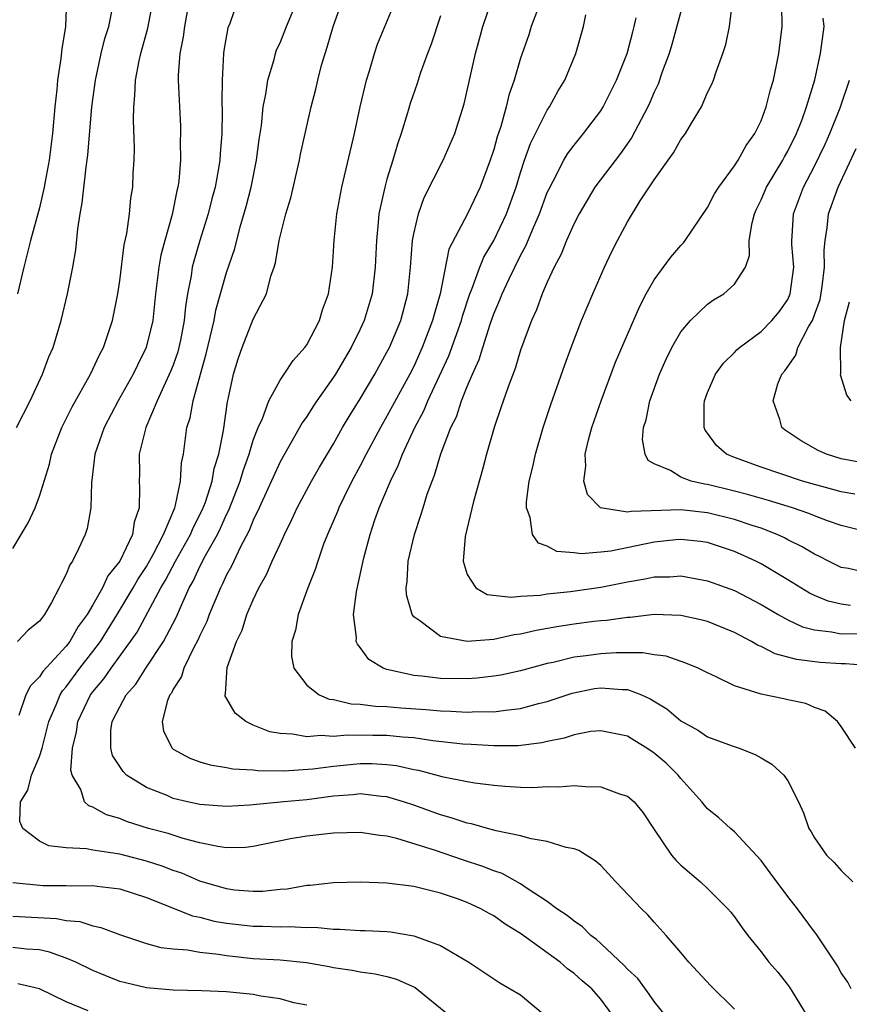
# Model space of a CAD drawing. Units: inches. Extents: x 2586000 to 2589000, y 1530000 to 1533000.
# Drawn here: x 2586964 to 2587026, y 1530410 to 1530484 of the extents above; entities that cross this region are included whole.
import ezdxf

# ---------------------------------------------------------------- set-up
doc = ezdxf.new("R2010")
doc.units = ezdxf.units.IN
doc.header["$MEASUREMENT"] = 0
doc.layers.add('LD25861530_2ft', color=9, linetype='Continuous')

msp = doc.modelspace()

# ---------------------------------------------------------------- linework, layer by layer
at = {"layer": 'LD25861530_2ft'}
for points, elevation in [([(2587011.835, 1530409), (2587011, 1530410.044), (2587010.611, 1530410.611), (2587009.767, 1530411.767), (2587009, 1530412.471), (2587008.749, 1530412.749), (2587007, 1530414.402), (2587006.684, 1530414.684), (2587006.26, 1530415), (2587005.644, 1530415.644), (2587005, 1530416.072), (2587004.496, 1530416.496), (2587003.719, 1530417), (2587003, 1530417.537), (2587001.486, 1530418.514), (2587001, 1530418.855), (2586999.628, 1530419.628), (2586999, 1530419.827), (2586998.168, 1530420.168), (2586996.662, 1530420.662), (2586994.644, 1530421.356), (2586991.75, 1530422.25), (2586991, 1530422.42), (2586990.472, 1530422.472), (2586989, 1530422.708), (2586987, 1530422.653), (2586985, 1530422.426), (2586983.773, 1530422.227), (2586981, 1530421.648), (2586980.412, 1530421.588), (2586979, 1530421.564), (2586978.357, 1530421.643), (2586977, 1530421.937), (2586975.754, 1530422.246), (2586974.618, 1530422.618), (2586973.158, 1530423), (2586971.514, 1530423.514), (2586971, 1530423.736), (2586970.014, 1530424.014), (2586969, 1530424.594), (2586968.685, 1530424.685), (2586968.364, 1530425), (2586968.091, 1530425.909), (2586967.447, 1530427), (2586967.353, 1530427.353), (2586967.477, 1530429), (2586967.778, 1530430.222), (2586967.871, 1530431), (2586968.825, 1530433), (2586969, 1530433.237), (2586969.81, 1530434.19), (2586970.354, 1530435), (2586971.82, 1530437), (2586972.304, 1530437.696), (2586974.085, 1530441), (2586974.431, 1530441.569), (2586975.182, 1530443), (2586976.299, 1530445), (2586976.495, 1530445.505), (2586977.182, 1530446.818), (2586977.417, 1530447.417), (2586977.933, 1530449), (2586978.075, 1530449.925), (2586978.418, 1530451), (2586978.772, 1530452.772), (2586979.072, 1530454.928), (2586979.128, 1530455.128), (2586979.508, 1530457), (2586979.863, 1530458.137), (2586980.17, 1530459), (2586981, 1530461.119), (2586981.986, 1530463), (2586982.321, 1530464.321), (2586982.571, 1530465), (2586982.672, 1530465.328), (2586982.932, 1530467), (2586983, 1530467.306), (2586983.425, 1530469), (2586983.798, 1530470.202), (2586984.453, 1530473), (2586984.537, 1530473.462), (2586984.874, 1530475), (2586985.328, 1530477), (2586985.673, 1530478.327), (2586985.825, 1530479), (2586986.113, 1530480.113), (2586986.369, 1530481), (2586986.533, 1530481.467), (2586986.969, 1530483), (2586988.405, 1530487)], 7646), ([(2586963, 1530443.958), (2586963.636, 1530445), (2586964.14, 1530445.86), (2586964.67, 1530447), (2586965, 1530447.86), (2586965.739, 1530450.261), (2586965.891, 1530451), (2586966.66, 1530453), (2586967.451, 1530454.549), (2586968.824, 1530457), (2586969.504, 1530458.496), (2586969.777, 1530459), (2586970.194, 1530460.194), (2586970.457, 1530461), (2586970.858, 1530463), (2586971, 1530463.988), (2586971.325, 1530466.675), (2586971.527, 1530467.527), (2586971.734, 1530469), (2586971.847, 1530470.153), (2586971.986, 1530471), (2586972.016, 1530472.016), (2586972.073, 1530473), (2586972.102, 1530473.898), (2586972.022, 1530476.022), (2586972.049, 1530477), (2586972.142, 1530477.857), (2586972.175, 1530479), (2586972.446, 1530480.446), (2586972.573, 1530481), (2586973.106, 1530482.895), (2586973.502, 1530485)], 7654), ([(2586963.272, 1530453), (2586964.294, 1530455), (2586965.236, 1530457), (2586965.702, 1530458.298), (2586966.013, 1530459), (2586966.623, 1530461), (2586967.103, 1530463), (2586967.487, 1530465), (2586967.711, 1530466.289), (2586967.872, 1530467.872), (2586968.049, 1530469), (2586968.195, 1530469.805), (2586968.484, 1530472.484), (2586968.612, 1530473.388), (2586968.911, 1530477), (2586969.179, 1530479), (2586969.627, 1530481), (2586969.896, 1530482.104), (2586970.186, 1530483), (2586970.498, 1530484.498)], 7656), ([(2586967.032, 1530485), (2586966.934, 1530483), (2586966.659, 1530481.341), (2586966.604, 1530480.604), (2586966.352, 1530479), (2586966.291, 1530478.292), (2586966.141, 1530477), (2586965.965, 1530475), (2586965.722, 1530473), (2586965.417, 1530471.418), (2586965.353, 1530471), (2586965, 1530469.446), (2586964.323, 1530467), (2586963.823, 1530465), (2586963.349, 1530463)], 7658), ([(2586976.191, 1530485), (2586975.84, 1530483), (2586975.757, 1530482.243), (2586975.502, 1530481), (2586975.38, 1530479.38), (2586975.376, 1530479), (2586975.464, 1530477), (2586975.547, 1530475.547), (2586975.562, 1530475), (2586975.534, 1530474.466), (2586975.551, 1530473), (2586975.427, 1530471.427), (2586975.362, 1530471), (2586975.285, 1530470.715), (2586974.936, 1530468.936), (2586974.379, 1530467), (2586974.089, 1530465.911), (2586973.923, 1530465), (2586973.684, 1530463), (2586973.475, 1530461), (2586972.985, 1530459), (2586972.325, 1530457.675), (2586972.011, 1530457), (2586970.894, 1530455), (2586969.838, 1530453), (2586969.152, 1530451), (2586968.926, 1530449.074), (2586968.891, 1530448.891), (2586968.842, 1530447), (2586968.561, 1530445.439), (2586968.411, 1530445), (2586967.92, 1530443.92), (2586967.462, 1530443), (2586967.261, 1530442.739), (2586967, 1530442.019), (2586966.643, 1530441.357), (2586966.481, 1530441), (2586965.903, 1530439.903), (2586965.369, 1530439), (2586965, 1530438.513), (2586964.153, 1530437.847), (2586963.363, 1530437)], 7652), ([(2586979.85, 1530485), (2586979.239, 1530483.239), (2586979.099, 1530482.901), (2586978.795, 1530481.205), (2586978.768, 1530481), (2586978.664, 1530479), (2586978.655, 1530477.345), (2586978.681, 1530476.681), (2586978.645, 1530475), (2586978.509, 1530473.491), (2586978.487, 1530473), (2586978.396, 1530472.396), (2586978.134, 1530471), (2586977.891, 1530470.109), (2586977.612, 1530469), (2586976.99, 1530467), (2586976.544, 1530465.457), (2586976.432, 1530465), (2586976.345, 1530464.345), (2586976.087, 1530463), (2586975.931, 1530462.069), (2586975.838, 1530461), (2586975.546, 1530459.546), (2586975.34, 1530458.66), (2586975, 1530457.67), (2586974.815, 1530457.185), (2586973.817, 1530455), (2586972.951, 1530453), (2586972.466, 1530451), (2586972.471, 1530449.529), (2586972.452, 1530449), (2586972.485, 1530448.485), (2586972.455, 1530447), (2586972.073, 1530445.927), (2586971.95, 1530445), (2586971.007, 1530443), (2586970.103, 1530441.897), (2586969.71, 1530441), (2586969, 1530439.729), (2586968.566, 1530439), (2586967.892, 1530438.108), (2586967.278, 1530437), (2586967, 1530436.641), (2586965.247, 1530434.753), (2586965, 1530434.345), (2586964.314, 1530433.686), (2586963.966, 1530433), (2586963.45, 1530431.45)], 7650), ([(2587007.916, 1530409), (2587007, 1530410.224), (2587006.322, 1530411), (2587005.6, 1530411.6), (2587005, 1530412.155), (2587004.508, 1530412.508), (2587003.952, 1530413), (2587001, 1530415.134), (2586999.847, 1530415.847), (2586999, 1530416.468), (2586998.647, 1530416.647), (2586998.026, 1530417), (2586997, 1530417.468), (2586996.269, 1530417.731), (2586995, 1530418.152), (2586993, 1530418.647), (2586991, 1530418.9), (2586989.023, 1530418.977), (2586987, 1530418.934), (2586985.267, 1530418.733), (2586985, 1530418.727), (2586983.538, 1530418.462), (2586983, 1530418.434), (2586981.709, 1530418.291), (2586981, 1530418.281), (2586979.604, 1530418.396), (2586979, 1530418.473), (2586977, 1530419.056), (2586975.645, 1530419.646), (2586975, 1530419.855), (2586974.181, 1530420.18), (2586973, 1530420.56), (2586971, 1530421.081), (2586969, 1530421.381), (2586968.514, 1530421.486), (2586967, 1530421.558), (2586965.703, 1530421.703), (2586965, 1530422.053), (2586963.752, 1530423), (2586963.531, 1530423.531), (2586963.581, 1530425), (2586964.122, 1530425.878), (2586964.391, 1530427), (2586965, 1530428.393), (2586965.187, 1530429), (2586965.701, 1530431), (2586966.256, 1530432.256), (2586966.537, 1530433), (2586966.712, 1530433.288), (2586967, 1530433.605), (2586968.03, 1530435), (2586969, 1530436.244), (2586969.564, 1530437), (2586970.818, 1530439), (2586972.004, 1530441), (2586972.359, 1530441.641), (2586973, 1530442.603), (2586973.514, 1530443.514), (2586974.285, 1530445), (2586975.124, 1530447), (2586975.187, 1530447.187), (2586975.562, 1530449), (2586975.628, 1530450.372), (2586975.766, 1530451), (2586976.032, 1530453), (2586976.283, 1530453.717), (2586976.505, 1530455), (2586977.039, 1530457), (2586977.474, 1530458.525), (2586978.074, 1530461), (2586978.206, 1530461.794), (2586979, 1530464.595), (2586979.613, 1530466.387), (2586980.019, 1530468.02), (2586980.461, 1530469.539), (2586980.839, 1530471), (2586981.248, 1530473), (2586981.437, 1530474.563), (2586981.604, 1530475.604), (2586981.742, 1530477), (2586981.938, 1530477.938), (2586982.075, 1530479), (2586982.549, 1530480.549), (2586982.653, 1530481), (2586982.742, 1530481.258), (2586983, 1530481.8), (2586983.475, 1530483), (2586984.314, 1530485)], 7648), ([(2587017, 1530409.492), (2587015.236, 1530411.235), (2587013.586, 1530413), (2587013, 1530413.712), (2587011.897, 1530415), (2587011, 1530415.984), (2587010.532, 1530416.532), (2587010.046, 1530417), (2587008.123, 1530419), (2587007, 1530420.22), (2587006.592, 1530420.592), (2587005.91, 1530421), (2587005.364, 1530421.364), (2587005, 1530421.485), (2587004.421, 1530421.579), (2587003, 1530422.036), (2587001.783, 1530422.217), (2587001, 1530422.454), (2586999.18, 1530422.82), (2586998.91, 1530422.91), (2586998.527, 1530423), (2586997.338, 1530423.338), (2586997, 1530423.394), (2586995.809, 1530423.809), (2586995, 1530424.013), (2586993, 1530424.736), (2586992.228, 1530425), (2586991, 1530425.376), (2586990.596, 1530425.404), (2586989, 1530425.588), (2586988.477, 1530425.523), (2586987, 1530425.41), (2586985, 1530425.154), (2586983.283, 1530425), (2586980.743, 1530424.742), (2586979, 1530424.637), (2586977, 1530424.801), (2586976.073, 1530425), (2586975, 1530425.254), (2586974.542, 1530425.458), (2586973, 1530426.058), (2586971.516, 1530427), (2586971.253, 1530427.253), (2586970.466, 1530428.466), (2586970.328, 1530429), (2586970.349, 1530430.349), (2586970.448, 1530431), (2586971, 1530432.093), (2586971.496, 1530433), (2586972.203, 1530433.797), (2586972.963, 1530435), (2586974.285, 1530437), (2586975.223, 1530438.777), (2586975.542, 1530439.542), (2586976.207, 1530441), (2586976.499, 1530441.501), (2586977, 1530442.6), (2586977.423, 1530443.423), (2586978.309, 1530445), (2586978.539, 1530445.461), (2586979, 1530446.493), (2586979.176, 1530446.824), (2586980.018, 1530449), (2586980.231, 1530449.769), (2586980.681, 1530451), (2586981, 1530452.067), (2586981.364, 1530453), (2586981.682, 1530453.682), (2586982.153, 1530455), (2586983, 1530456.541), (2586983.321, 1530457), (2586983.975, 1530458.025), (2586984.867, 1530459), (2586985, 1530459.197), (2586985.943, 1530461), (2586986.187, 1530461.813), (2586986.638, 1530463), (2586986.936, 1530465), (2586987.057, 1530467), (2586987.251, 1530469), (2586987.618, 1530471), (2586988.567, 1530475), (2586989.001, 1530477), (2586989.464, 1530479), (2586989.69, 1530479.69), (2586990.064, 1530481), (2586990.304, 1530481.696), (2586991.673, 1530485)], 7644), ([(2587025.748, 1530411), (2587025.49, 1530411.49), (2587025, 1530412.211), (2587024.711, 1530412.711), (2587023.564, 1530414.436), (2587023.127, 1530415.127), (2587023, 1530415.274), (2587021.727, 1530417), (2587021, 1530417.917), (2587019.69, 1530419.69), (2587019, 1530420.595), (2587017, 1530422.753), (2587016.698, 1530423), (2587015.817, 1530423.817), (2587015, 1530424.479), (2587014.752, 1530424.752), (2587014.573, 1530425), (2587013, 1530426.744), (2587012.796, 1530427), (2587011.883, 1530427.883), (2587011, 1530428.637), (2587010.444, 1530429), (2587009.547, 1530429.547), (2587009, 1530429.907), (2587007.876, 1530430.124), (2587007, 1530430.314), (2587006.252, 1530430.252), (2587005, 1530430.011), (2587004.251, 1530429.749), (2587003, 1530429.521), (2587002.584, 1530429.416), (2587000.808, 1530429.192), (2586999, 1530429.177), (2586997.295, 1530429.295), (2586996.678, 1530429.322), (2586994.434, 1530429.566), (2586993, 1530429.775), (2586992.173, 1530429.827), (2586991, 1530429.952), (2586989.953, 1530429.953), (2586988.015, 1530429.985), (2586987, 1530429.886), (2586986.044, 1530429.956), (2586985, 1530429.86), (2586983.933, 1530430.067), (2586983, 1530430.108), (2586982.241, 1530430.241), (2586981, 1530430.741), (2586980.443, 1530431), (2586979.64, 1530431.641), (2586979, 1530432.759), (2586978.901, 1530432.901), (2586978.89, 1530433), (2586978.924, 1530433.076), (2586979.034, 1530435.034), (2586979.738, 1530437), (2586980.157, 1530437.843), (2586980.521, 1530439), (2586981, 1530440.118), (2586981.423, 1530441), (2586981.994, 1530442.006), (2586982.416, 1530443), (2586983, 1530444.277), (2586983.337, 1530445), (2586983.889, 1530446.111), (2586984.288, 1530447), (2586985.356, 1530449), (2586985.954, 1530450.046), (2586987, 1530451.776), (2586987.686, 1530453), (2586988.174, 1530453.826), (2586989, 1530455.147), (2586990.096, 1530457), (2586991, 1530458.631), (2586991.186, 1530459), (2586992.032, 1530461), (2586992.575, 1530463), (2586992.775, 1530465), (2586992.913, 1530467), (2586993, 1530467.485), (2586993.352, 1530469), (2586993.794, 1530470.206), (2586995.215, 1530473), (2586996.077, 1530475), (2586996.768, 1530477.231), (2586997.629, 1530481), (2586997.917, 1530482.083), (2586998.184, 1530483), (2586998.847, 1530485)], 7640), ([(2587025.69, 1530439.69), (2587025, 1530439.777), (2587024.02, 1530440.02), (2587023, 1530440.439), (2587022.617, 1530440.617), (2587021, 1530441.61), (2587019, 1530442.801), (2587018.61, 1530443), (2587017.511, 1530443.511), (2587017, 1530443.731), (2587015, 1530444.393), (2587014.473, 1530444.473), (2587013, 1530444.636), (2587012.608, 1530444.608), (2587011, 1530444.43), (2587007.755, 1530443.755), (2587007, 1530443.672), (2587005.544, 1530443.544), (2587005, 1530443.623), (2587003.722, 1530443.722), (2587003, 1530444.125), (2587002.344, 1530444.344), (2587001.882, 1530445), (2587001.728, 1530446.272), (2587001.445, 1530447), (2587001.442, 1530447.442), (2587001.655, 1530449), (2587001.926, 1530450.074), (2587002.107, 1530451), (2587002.701, 1530453), (2587003.27, 1530454.73), (2587004.303, 1530457.697), (2587004.783, 1530459), (2587005.564, 1530461), (2587006.396, 1530463), (2587007.27, 1530465), (2587007.831, 1530466.169), (2587008.255, 1530467), (2587009, 1530468.389), (2587009.96, 1530469.96), (2587011, 1530471.544), (2587012.037, 1530473), (2587012.451, 1530473.549), (2587013, 1530474.554), (2587013.331, 1530475), (2587013.78, 1530475.78), (2587014.537, 1530477), (2587015, 1530478.071), (2587015.309, 1530478.691), (2587015.428, 1530479), (2587015.628, 1530479.627), (2587016.131, 1530481), (2587016.348, 1530481.652), (2587016.623, 1530483), (2587016.853, 1530484.853)], 7630), ([(2587027, 1530442.115), (2587025.55, 1530442.45), (2587025, 1530442.537), (2587024.05, 1530443), (2587023.361, 1530443.361), (2587023, 1530443.522), (2587022.08, 1530444.08), (2587021, 1530444.604), (2587020.745, 1530444.745), (2587020.196, 1530445), (2587019, 1530445.464), (2587018.33, 1530445.67), (2587017, 1530446.131), (2587015, 1530446.628), (2587013, 1530446.848), (2587009.27, 1530446.73), (2587009, 1530446.67), (2587006.993, 1530446.993), (2587006.001, 1530448.001), (2587005.744, 1530449), (2587005.884, 1530450.116), (2587005.83, 1530451), (2587006.087, 1530452.087), (2587006.34, 1530453), (2587007.035, 1530455), (2587008.113, 1530457.887), (2587009, 1530459.968), (2587009.922, 1530462.078), (2587010.41, 1530463), (2587011, 1530464.066), (2587012.25, 1530465.75), (2587013, 1530466.63), (2587013.186, 1530466.814), (2587013.327, 1530467), (2587015, 1530469.464), (2587015.512, 1530470.488), (2587015.827, 1530471), (2587017, 1530472.578), (2587017.272, 1530473), (2587017.883, 1530474.118), (2587018.536, 1530475), (2587019, 1530475.96), (2587019.388, 1530477), (2587019.707, 1530478.293), (2587019.929, 1530479), (2587020.329, 1530481), (2587020.579, 1530483), (2587020.547, 1530484.547)], 7628), ([(2586995, 1530483.804), (2586994.31, 1530481.69), (2586994.042, 1530481), (2586993.494, 1530479.494), (2586993.254, 1530478.746), (2586992.74, 1530477.26), (2586992.538, 1530476.538), (2586992.071, 1530475), (2586991.784, 1530474.215), (2586991.443, 1530473), (2586991, 1530471.585), (2586990.836, 1530471), (2586990.403, 1530469), (2586990.353, 1530468.353), (2586990.206, 1530467), (2586990.127, 1530465), (2586989.892, 1530463), (2586989.293, 1530461), (2586989, 1530460.361), (2586988.329, 1530459), (2586987.148, 1530457), (2586987, 1530456.767), (2586985.758, 1530455), (2586985.454, 1530454.546), (2586985, 1530453.818), (2586984.658, 1530453.342), (2586983, 1530450.432), (2586981.448, 1530447), (2586981, 1530446.071), (2586980.702, 1530445.298), (2586980.015, 1530444.015), (2586979.534, 1530443), (2586979.373, 1530442.627), (2586979, 1530441.968), (2586978.705, 1530441.295), (2586978.542, 1530441), (2586978.192, 1530440.192), (2586977.706, 1530439), (2586977.52, 1530438.48), (2586977, 1530437.441), (2586976.87, 1530437.13), (2586976.551, 1530436.551), (2586975.792, 1530435), (2586975.624, 1530434.376), (2586975, 1530433.413), (2586974.866, 1530433.134), (2586974.76, 1530433), (2586974.579, 1530432.579), (2586974.171, 1530431), (2586974.291, 1530430.291), (2586974.928, 1530429), (2586975, 1530428.944), (2586976.26, 1530428.26), (2586977, 1530428), (2586977.759, 1530427.758), (2586979, 1530427.571), (2586979.466, 1530427.466), (2586981, 1530427.39), (2586981.338, 1530427.338), (2586983.318, 1530427.318), (2586985.454, 1530427.454), (2586987, 1530427.666), (2586989, 1530427.866), (2586989.865, 1530427.865), (2586991, 1530427.797), (2586991.716, 1530427.716), (2586993, 1530427.415), (2586993.356, 1530427.356), (2586995.102, 1530426.898), (2586997, 1530426.516), (2586997.583, 1530426.417), (2586999, 1530426.239), (2586999.839, 1530426.161), (2587001, 1530426.1), (2587001.924, 1530426.076), (2587003, 1530426.136), (2587003.873, 1530426.127), (2587005, 1530426.226), (2587005.866, 1530426.134), (2587007, 1530426.116), (2587008.396, 1530425.604), (2587009, 1530425.424), (2587009.501, 1530425), (2587010.179, 1530424.179), (2587011, 1530422.915), (2587012.29, 1530421), (2587012.619, 1530420.619), (2587013, 1530420.26), (2587014.469, 1530419), (2587015, 1530418.509), (2587016.511, 1530417), (2587016.735, 1530416.735), (2587017, 1530416.391), (2587017.575, 1530415.575), (2587018.01, 1530415), (2587019, 1530413.764), (2587019.59, 1530413), (2587020.252, 1530412.252), (2587021.123, 1530411.123), (2587022.411, 1530409)], 7642), ([(2587002.261, 1530484.261), (2587001.795, 1530483), (2587001.607, 1530482.393), (2587001, 1530480.636), (2587000.527, 1530479), (2587000.128, 1530477.872), (2586999.933, 1530477), (2586999.521, 1530475.521), (2586999.248, 1530474.752), (2586999, 1530473.819), (2586998.731, 1530473), (2586997.966, 1530471), (2586997.028, 1530469), (2586995.64, 1530466.36), (2586994.972, 1530463), (2586994.53, 1530461.47), (2586994.418, 1530461), (2586993.647, 1530459), (2586993, 1530457.577), (2586992.705, 1530457), (2586991, 1530453.845), (2586990.509, 1530453), (2586989.442, 1530451), (2586989, 1530450.13), (2586988.384, 1530449), (2586987.763, 1530447.763), (2586987.393, 1530447), (2586987.289, 1530446.711), (2586986.555, 1530445), (2586986.263, 1530444.263), (2586985.816, 1530443), (2586985.634, 1530442.367), (2586985.076, 1530441), (2586984.364, 1530439), (2586984.16, 1530437.84), (2586983.886, 1530437), (2586983.864, 1530435.863), (2586984.029, 1530435), (2586985, 1530433.731), (2586985.939, 1530433), (2586986.686, 1530432.686), (2586987, 1530432.656), (2586988.325, 1530432.325), (2586989, 1530432.312), (2586990.148, 1530432.148), (2586991, 1530432.133), (2586992.03, 1530432.029), (2586993.905, 1530431.905), (2586995, 1530431.798), (2586995.788, 1530431.788), (2586997, 1530431.701), (2586997.746, 1530431.746), (2586999, 1530431.73), (2586999.866, 1530431.866), (2587001, 1530431.967), (2587002.348, 1530432.348), (2587003, 1530432.508), (2587004.865, 1530433.134), (2587006.536, 1530433.464), (2587007, 1530433.534), (2587008.6, 1530433.4), (2587009, 1530433.394), (2587010.039, 1530433), (2587010.698, 1530432.698), (2587011.948, 1530431.948), (2587013, 1530431.064), (2587014.325, 1530430.325), (2587015, 1530429.863), (2587016.825, 1530429.175), (2587017.364, 1530429), (2587018.547, 1530428.547), (2587019, 1530428.296), (2587019.81, 1530427.81), (2587020.703, 1530427), (2587021, 1530426.56), (2587021.797, 1530425), (2587022.172, 1530424.172), (2587022.581, 1530423), (2587022.753, 1530422.753), (2587023, 1530422.289), (2587023.9, 1530421), (2587024.457, 1530420.457), (2587025, 1530419.852), (2587025.871, 1530419)], 7638), ([(2587026.066, 1530429), (2587025, 1530430.637), (2587024.721, 1530431), (2587023.785, 1530431.785), (2587023, 1530432.062), (2587022.355, 1530432.355), (2587021, 1530432.62), (2587020.7, 1530432.7), (2587019, 1530433.046), (2587017, 1530433.672), (2587015.648, 1530434.352), (2587015, 1530434.635), (2587014.28, 1530435), (2587013.376, 1530435.376), (2587011.89, 1530435.89), (2587011, 1530435.983), (2587010.156, 1530436.156), (2587009, 1530436.132), (2587008.145, 1530436.145), (2587007, 1530436.069), (2587005.915, 1530435.915), (2587005, 1530435.809), (2587003.431, 1530435.431), (2587003, 1530435.347), (2587001, 1530434.803), (2586999.525, 1530434.475), (2586999, 1530434.388), (2586997.753, 1530434.247), (2586997, 1530434.198), (2586995, 1530434.217), (2586993.608, 1530434.392), (2586993, 1530434.444), (2586991.116, 1530434.884), (2586991, 1530434.9), (2586990.722, 1530435), (2586989.652, 1530435.652), (2586989, 1530436.545), (2586988.785, 1530436.786), (2586988.703, 1530437), (2586988.721, 1530437.279), (2586988.507, 1530439), (2586988.714, 1530440.715), (2586988.829, 1530441.171), (2586989.262, 1530443.262), (2586989.735, 1530445), (2586990.103, 1530446.103), (2586990.43, 1530447), (2586991.265, 1530449), (2586991.847, 1530450.152), (2586992.156, 1530451), (2586993.076, 1530453), (2586993.752, 1530454.248), (2586994.057, 1530455), (2586995.63, 1530458.37), (2586996.568, 1530461), (2586996.657, 1530461.343), (2586997.205, 1530463), (2586997.357, 1530463.358), (2586997.955, 1530465), (2586998.254, 1530465.747), (2586999.003, 1530466.997), (2586999.942, 1530469), (2587000.667, 1530471), (2587001, 1530472.085), (2587001.302, 1530473), (2587001.741, 1530474.258), (2587003, 1530476.749), (2587003.174, 1530477), (2587003.815, 1530478.185), (2587004.317, 1530479), (2587005.133, 1530481), (2587005.711, 1530483), (2587005.879, 1530483.879)], 7636), ([(2587013, 1530484.138), (2587012.325, 1530481.674), (2587012.125, 1530481), (2587011.608, 1530479.608), (2587011.293, 1530478.707), (2587011, 1530478.108), (2587010.677, 1530477.323), (2587010.528, 1530477), (2587009.31, 1530474.69), (2587008.487, 1530473.513), (2587006.569, 1530471), (2587005.375, 1530469), (2587005, 1530468.274), (2587004.437, 1530467), (2587004.031, 1530465.969), (2587003.516, 1530465), (2587003, 1530463.879), (2587002.615, 1530463), (2587002.183, 1530461.816), (2587001.809, 1530461), (2587001, 1530458.787), (2587000.585, 1530457.415), (2587000.059, 1530456.059), (2586999.531, 1530454.469), (2586999.014, 1530453), (2586998.44, 1530451), (2586998.146, 1530449.854), (2586997.476, 1530447.477), (2586996.858, 1530444.858), (2586996.708, 1530443), (2586997, 1530442.007), (2586997.641, 1530441), (2586998.51, 1530440.51), (2587000.304, 1530440.305), (2587001, 1530440.391), (2587002.468, 1530440.467), (2587003, 1530440.563), (2587004.734, 1530440.734), (2587007, 1530441.054), (2587009, 1530441.456), (2587010.329, 1530441.671), (2587011, 1530441.837), (2587012.162, 1530441.838), (2587013, 1530441.908), (2587015, 1530441.532), (2587017, 1530440.81), (2587019, 1530439.772), (2587020.288, 1530439), (2587021, 1530438.611), (2587022.093, 1530438.093), (2587023, 1530437.863), (2587024.273, 1530437.727), (2587025, 1530437.572), (2587026.421, 1530437.579)], 7632), ([(2587027.176, 1530435.176), (2587025.325, 1530435.325), (2587025, 1530435.323), (2587023.43, 1530435.43), (2587021.643, 1530435.643), (2587021, 1530435.831), (2587020.062, 1530436.062), (2587019, 1530436.613), (2587018.72, 1530436.72), (2587018.282, 1530437), (2587017, 1530437.675), (2587015, 1530438.483), (2587014.59, 1530438.59), (2587013, 1530438.936), (2587011, 1530439.007), (2587009.203, 1530438.797), (2587009, 1530438.793), (2587007.434, 1530438.566), (2587007, 1530438.537), (2587006.477, 1530438.477), (2587005, 1530438.293), (2587003.874, 1530438.126), (2587002.176, 1530437.824), (2587001, 1530437.545), (2587000.51, 1530437.491), (2586999, 1530437.153), (2586997, 1530436.995), (2586995, 1530437.357), (2586993.461, 1530438.539), (2586993, 1530438.845), (2586992.889, 1530439), (2586992.472, 1530440.473), (2586992.448, 1530441), (2586992.519, 1530441.481), (2586992.6, 1530443), (2586993.053, 1530445), (2586993.547, 1530446.453), (2586993.699, 1530447), (2586994.022, 1530448.022), (2586994.377, 1530449), (2586994.568, 1530449.432), (2586995.037, 1530451.037), (2586995.785, 1530453), (2586996.194, 1530453.806), (2586996.578, 1530455), (2586997, 1530456.069), (2586997.391, 1530457), (2586997.897, 1530458.104), (2586998.168, 1530459), (2586998.726, 1530460.726), (2586999, 1530461.498), (2586999.452, 1530462.547), (2586999.613, 1530463), (2587000.139, 1530464.139), (2587001, 1530465.882), (2587001.405, 1530466.596), (2587001.963, 1530467.963), (2587002.425, 1530469), (2587003, 1530470.577), (2587003.13, 1530470.871), (2587003.435, 1530471.435), (2587004.233, 1530473), (2587004.515, 1530473.485), (2587005, 1530474.13), (2587005.719, 1530475), (2587007, 1530476.702), (2587007.185, 1530477), (2587008.183, 1530479), (2587008.983, 1530481), (2587009.392, 1530482.608), (2587009.506, 1530483), (2587009.655, 1530483.655)], 7634), ([(2587026.784, 1530445.216), (2587025, 1530445.675), (2587023.969, 1530446.031), (2587023, 1530446.392), (2587022.577, 1530446.577), (2587021.35, 1530447), (2587019.553, 1530447.553), (2587017.988, 1530447.987), (2587017, 1530448.236), (2587015, 1530448.734), (2587014.761, 1530448.761), (2587013.774, 1530449), (2587013, 1530449.299), (2587012.213, 1530449.788), (2587011, 1530450.298), (2587010.538, 1530450.538), (2587010.323, 1530451), (2587010.116, 1530452.116), (2587010.209, 1530453), (2587010.41, 1530453.59), (2587010.682, 1530455), (2587011.398, 1530457), (2587011.894, 1530458.106), (2587012.328, 1530459), (2587013, 1530460.157), (2587013.708, 1530461), (2587015, 1530462.228), (2587015.449, 1530462.551), (2587016.21, 1530463), (2587017, 1530463.727), (2587017.828, 1530465), (2587018.127, 1530465.873), (2587018.118, 1530467), (2587018.319, 1530468.319), (2587018.496, 1530469), (2587018.653, 1530469.348), (2587019, 1530470.035), (2587019.415, 1530471), (2587020.622, 1530473), (2587020.749, 1530473.251), (2587021, 1530473.682), (2587021.637, 1530475), (2587022.061, 1530476.061), (2587022.404, 1530477), (2587023.024, 1530479.024), (2587023.444, 1530481), (2587023.721, 1530483), (2587023.632, 1530483.631)], 7626), ([(2587026.015, 1530448.015), (2587025, 1530448.193), (2587024.376, 1530448.376), (2587023, 1530448.737), (2587022.09, 1530449), (2587019, 1530450.031), (2587017, 1530450.751), (2587016.413, 1530451), (2587015.666, 1530451.666), (2587015, 1530452.584), (2587014.812, 1530452.812), (2587014.73, 1530453), (2587014.746, 1530454.746), (2587014.772, 1530455), (2587015, 1530455.615), (2587015.594, 1530457), (2587016.184, 1530457.816), (2587017, 1530458.621), (2587017.179, 1530458.821), (2587017.371, 1530459), (2587019, 1530460.181), (2587019.803, 1530461), (2587020.339, 1530461.661), (2587021, 1530462.591), (2587021.182, 1530463), (2587021.444, 1530465), (2587021.304, 1530466.696), (2587021.298, 1530467), (2587021.328, 1530467.328), (2587021.419, 1530469), (2587022.182, 1530471), (2587023, 1530472.558), (2587023.786, 1530474.214), (2587024.141, 1530475), (2587024.915, 1530476.916), (2587025.615, 1530479)], 7624), ([(2587027, 1530450.291), (2587025, 1530450.668), (2587023.888, 1530451), (2587023.281, 1530451.281), (2587022.002, 1530452.002), (2587020.806, 1530452.806), (2587020.554, 1530453), (2587020.406, 1530453.593), (2587019.896, 1530455), (2587020.261, 1530456.261), (2587020.556, 1530457), (2587020.765, 1530457.235), (2587021.591, 1530458.409), (2587021.76, 1530459), (2587022.578, 1530460.578), (2587022.836, 1530461), (2587023, 1530461.423), (2587023.407, 1530462.593), (2587023.559, 1530463.559), (2587023.737, 1530465), (2587023.716, 1530466.285), (2587023.789, 1530467), (2587023.948, 1530467.948), (2587024.044, 1530469), (2587024.76, 1530471), (2587026.118, 1530473.881)], 7622), ([(2587025.736, 1530455), (2587025.413, 1530455.413), (2587024.948, 1530456.948), (2587024.963, 1530457.037), (2587024.933, 1530459), (2587025.248, 1530461), (2587025.602, 1530462.398)], 7620), ([(2586963, 1530418.948), (2586965.269, 1530418.731), (2586967, 1530418.727), (2586967.295, 1530418.705), (2586969, 1530418.743), (2586969.31, 1530418.69), (2586971, 1530418.496), (2586973, 1530417.847), (2586976.459, 1530416.459), (2586977, 1530416.363), (2586978.075, 1530416.074), (2586979, 1530415.916), (2586981, 1530415.686), (2586981.695, 1530415.695), (2586983, 1530415.645), (2586983.673, 1530415.673), (2586985, 1530415.601), (2586985.612, 1530415.612), (2586987, 1530415.473), (2586987.477, 1530415.477), (2586989, 1530415.379), (2586989.374, 1530415.374), (2586991, 1530415.284), (2586991.259, 1530415.259), (2586993, 1530414.959), (2586995, 1530414.234), (2586997.121, 1530413), (2586999, 1530411.76), (2586999.446, 1530411.446), (2587001, 1530410.563), (2587002.84, 1530409)], 7650), ([(2586963, 1530416.45), (2586966.264, 1530416.264), (2586967, 1530416.106), (2586968.029, 1530416.029), (2586969, 1530415.719), (2586969.602, 1530415.602), (2586971.049, 1530415.049), (2586973, 1530414.385), (2586974.085, 1530414.085), (2586975, 1530413.984), (2586976.087, 1530413.913), (2586977, 1530413.747), (2586978.407, 1530413.593), (2586979, 1530413.489), (2586981, 1530413.278), (2586983, 1530413.161), (2586984.972, 1530412.973), (2586986.677, 1530412.677), (2586987, 1530412.606), (2586988.401, 1530412.401), (2586989, 1530412.272), (2586990.125, 1530412.125), (2586991, 1530411.92), (2586991.722, 1530411.722), (2586993.111, 1530411.111), (2586995.686, 1530409)], 7652), ([(2586985, 1530409.768), (2586984.038, 1530409.962), (2586983, 1530410.263), (2586981.553, 1530410.447), (2586981, 1530410.571), (2586979, 1530410.766), (2586977.139, 1530410.861), (2586975, 1530410.906), (2586973, 1530411.088), (2586971.444, 1530411.444), (2586971, 1530411.563), (2586969.967, 1530411.967), (2586969, 1530412.369), (2586967.715, 1530413), (2586967, 1530413.304), (2586965.755, 1530413.755), (2586965, 1530413.911), (2586964.025, 1530413.975), (2586963, 1530414.086)], 7654), ([(2586968.654, 1530409.346), (2586967, 1530410.036), (2586965, 1530411.009), (2586963.376, 1530411.376)], 7656)]:
    msp.add_lwpolyline(points, dxfattribs=dict(at, elevation=elevation))

doc.saveas('drawing.dxf')
